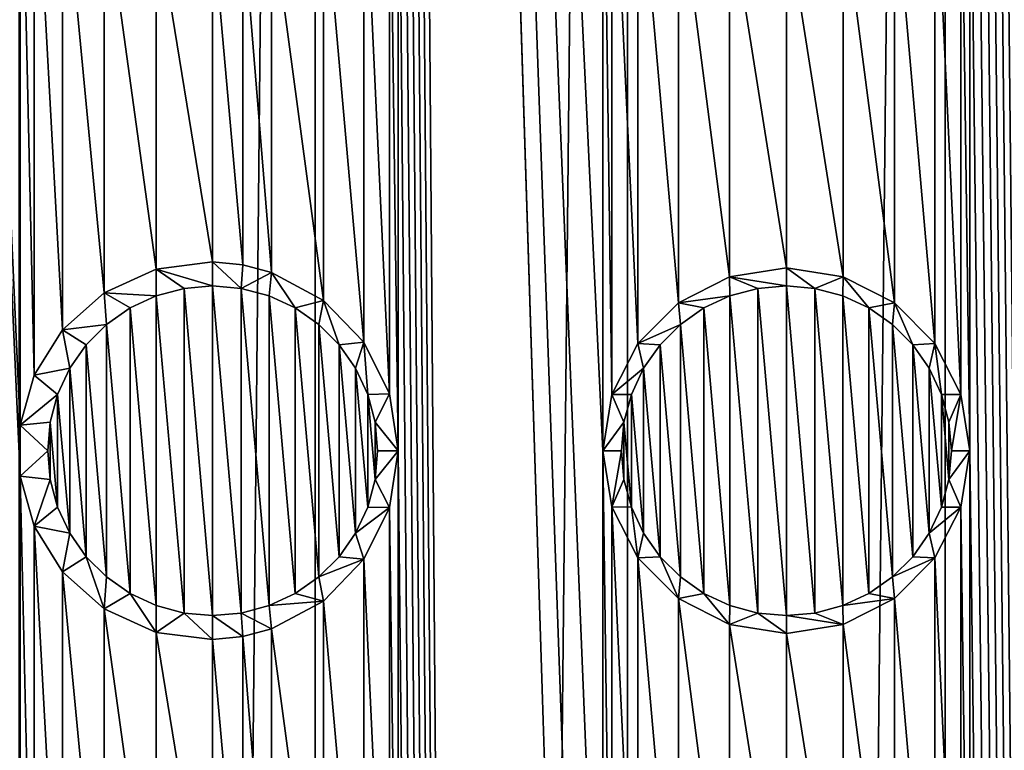
# Model space of a CAD drawing. Units: millimetres. Extents: x -176 to 176, y -7 to 215.
# Drawn here: x 145 to 152, y 171 to 176 of the extents above; entities that cross this region are included whole.
import ezdxf

# ---------------------------------------------------------------- set-up
doc = ezdxf.new("R2010")
doc.units = ezdxf.units.MM
doc.header["$LTSCALE"] = 65.185185
for name, color, linetype in [('245', 7, 'CONTINUOUS'), ('247', 7, 'CONTINUOUS'), ('266', 7, 'CONTINUOUS'), ('267', 7, 'CONTINUOUS'), ('268', 7, 'CONTINUOUS'), ('272', 7, 'CONTINUOUS'), ('273', 7, 'CONTINUOUS'), ('274', 7, 'CONTINUOUS')]:
    doc.layers.add(name, color=color, linetype=linetype)

msp = doc.modelspace()

# ---------------------------------------------------------------- linework, layer by layer
at = {"layer": '245', "color": 253, "linetype": 'Continuous', "true_color": 0xaaaaaa}
for points in [[(144.6512, 5, 10.742), (144.6584, 157.8215, 10.7456), (142.7685, 215, 9.5763), (144.6512, 5, 10.742)], [(144.6584, 157.8215, 10.7456), (144.6584, 158.1785, 10.7456), (142.7685, 215, 9.5763), (144.6584, 157.8215, 10.7456)], [(144.6584, 158.1785, 10.7456), (144.6584, 162.8215, 10.7456), (142.7685, 215, 9.5763), (144.6584, 158.1785, 10.7456)], [(144.6584, 162.8215, 10.7456), (144.6584, 163.1785, 10.7456), (142.7685, 215, 9.5763), (144.6584, 162.8215, 10.7456)], [(144.6584, 163.1785, 10.7456), (144.6584, 167.8215, 10.7456), (142.7685, 215, 9.5763), (144.6584, 163.1785, 10.7456)], [(144.6584, 167.8215, 10.7456), (144.6584, 168.1785, 10.7456), (142.7685, 215, 9.5763), (144.6584, 167.8215, 10.7456)], [(144.6584, 173.1785, 10.7456), (144.6584, 177.8215, 10.7456), (142.7685, 215, 9.5763), (144.6584, 173.1785, 10.7456)], [(144.6584, 172.8215, 10.7456), (144.6584, 173.1785, 10.7456), (142.7685, 215, 9.5763), (144.6584, 172.8215, 10.7456)], [(144.6584, 168.1785, 10.7456), (144.6584, 172.8215, 10.7456), (142.7685, 215, 9.5763), (144.6584, 168.1785, 10.7456)], [(151.1071, 215, 11.9488), (152.7057, 158, 11.691), (152.7057, 163, 11.691), (151.1071, 215, 11.9488)], [(152.7057, 158, 11.691), (151.1071, 215, 11.9488), (151.2793, 203, 11.9316), (152.7057, 158, 11.691)], [(151.1071, 215, 11.9488), (152.7057, 163, 11.691), (152.7057, 168, 11.691), (151.1071, 215, 11.9488)], [(152.7057, 173, 11.691), (151.1071, 215, 11.9488), (152.7057, 168, 11.691), (152.7057, 173, 11.691)], [(151.1071, 215, 11.9488), (152.7057, 173, 11.691), (152.7057, 178, 11.691), (151.1071, 215, 11.9488)], [(148.8928, 5, 11.9488), (148.7207, 158, 11.9316), (147.2943, 203, 11.691), (148.8928, 5, 11.9488)], [(148.8928, 5, 11.9488), (147.2943, 203, 11.691), (147.2943, 198, 11.691), (148.8928, 5, 11.9488)], [(148.7207, 158, 11.9316), (148.7207, 163, 11.9316), (147.2943, 203, 11.691), (148.7207, 158, 11.9316)], [(148.7207, 163, 11.9316), (148.7207, 168, 11.9316), (147.2943, 203, 11.691), (148.7207, 163, 11.9316)], [(148.7207, 168, 11.9316), (148.7207, 173, 11.9316), (147.2943, 203, 11.691), (148.7207, 168, 11.9316)], [(148.7207, 173, 11.9316), (148.7207, 178, 11.9316), (147.2943, 203, 11.691), (148.7207, 173, 11.9316)], [(153.284, 5, 11.5419), (152.7057, 158, 11.691), (151.2793, 203, 11.9316), (153.284, 5, 11.5419)], [(153.284, 5, 11.5419), (151.2793, 203, 11.9316), (151.2793, 198, 11.9316), (153.284, 5, 11.5419)], [(147.2943, 193, 11.691), (148.8928, 5, 11.9488), (147.2943, 198, 11.691), (147.2943, 193, 11.691)], [(151.2793, 193, 11.9316), (153.284, 5, 11.5419), (151.2793, 198, 11.9316), (151.2793, 193, 11.9316)], [(148.8928, 5, 11.9488), (147.2943, 193, 11.691), (147.2943, 188, 11.691), (148.8928, 5, 11.9488)], [(153.284, 5, 11.5419), (151.2793, 193, 11.9316), (151.2793, 188, 11.9316), (153.284, 5, 11.5419)], [(148.8928, 5, 11.9488), (147.2943, 188, 11.691), (147.2943, 183, 11.691), (148.8928, 5, 11.9488)], [(153.284, 5, 11.5419), (151.2793, 188, 11.9316), (151.2793, 183, 11.9316), (153.284, 5, 11.5419)], [(147.2943, 178, 11.691), (148.8928, 5, 11.9488), (147.2943, 183, 11.691), (147.2943, 178, 11.691)], [(151.2793, 178, 11.9316), (153.284, 5, 11.5419), (151.2793, 183, 11.9316), (151.2793, 178, 11.9316)], [(147.233, 177.6035, 11.6766), (147.2943, 173, 11.691), (147.2943, 178, 11.691), (147.233, 177.6035, 11.6766)], [(147.2943, 173, 11.691), (148.8928, 5, 11.9488), (147.2943, 178, 11.691), (147.2943, 173, 11.691)], [(148.7207, 173, 11.9316), (148.7829, 173.3927, 11.9381), (148.7207, 178, 11.9316), (148.7207, 173, 11.9316)], [(148.7207, 178, 11.9316), (148.7829, 173.3927, 11.9381), (148.7829, 177.6073, 11.9381), (148.7207, 178, 11.9316)], [(151.2171, 177.6074, 11.9381), (151.2793, 173, 11.9316), (151.2793, 178, 11.9316), (151.2171, 177.6074, 11.9381)], [(151.2793, 173, 11.9316), (153.284, 5, 11.5419), (151.2793, 178, 11.9316), (151.2793, 173, 11.9316)], [(144.6584, 173.1785, 10.7456), (144.7565, 173.5265, 10.7938), (144.6584, 177.8215, 10.7456), (144.6584, 173.1785, 10.7456)], [(144.6584, 177.8215, 10.7456), (144.7565, 173.5265, 10.7938), (144.7565, 177.4735, 10.7938), (144.6584, 177.8215, 10.7456)], [(147.0543, 177.243, 11.6328), (147.233, 173.3965, 11.6766), (147.233, 177.6035, 11.6766), (147.0543, 177.243, 11.6328)], [(147.233, 173.3965, 11.6766), (147.2943, 173, 11.691), (147.233, 177.6035, 11.6766), (147.233, 173.3965, 11.6766)], [(148.7829, 173.3927, 11.9381), (148.964, 173.748, 11.9552), (148.7829, 177.6073, 11.9381), (148.7829, 173.3927, 11.9381)], [(148.7829, 177.6073, 11.9381), (148.964, 173.748, 11.9552), (148.964, 177.252, 11.9552), (148.7829, 177.6073, 11.9381)], [(151.036, 177.2521, 11.9552), (151.2171, 173.3926, 11.9381), (151.2171, 177.6074, 11.9381), (151.036, 177.2521, 11.9552)], [(151.2171, 173.3926, 11.9381), (151.2793, 173, 11.9316), (151.2171, 177.6074, 11.9381), (151.2171, 173.3926, 11.9381)], [(144.7565, 173.5265, 10.7938), (144.9536, 173.8443, 10.8873), (144.7565, 177.4735, 10.7938), (144.7565, 173.5265, 10.7938)], [(144.7565, 177.4735, 10.7938), (144.9536, 173.8443, 10.8873), (144.9536, 177.1557, 10.8873), (144.7565, 177.4735, 10.7938)], [(146.7726, 176.9512, 11.5579), (147.0543, 173.757, 11.6328), (147.0543, 177.243, 11.6328), (146.7726, 176.9512, 11.5579)], [(147.0543, 173.757, 11.6328), (147.233, 173.3965, 11.6766), (147.0543, 177.243, 11.6328), (147.0543, 173.757, 11.6328)], [(148.964, 173.748, 11.9552), (149.2472, 174.0309, 11.9764), (148.964, 177.252, 11.9552), (148.964, 173.748, 11.9552)], [(148.964, 177.252, 11.9552), (149.2472, 174.0309, 11.9764), (149.2472, 176.9691, 11.9764), (148.964, 177.252, 11.9552)], [(150.7528, 176.9691, 11.9764), (151.036, 173.7479, 11.9552), (151.036, 177.2521, 11.9552), (150.7528, 176.9691, 11.9764)], [(151.036, 173.7479, 11.9552), (151.2171, 173.3926, 11.9381), (151.036, 177.2521, 11.9552), (151.036, 173.7479, 11.9552)], [(144.9536, 173.8443, 10.8873), (145.2438, 174.1019, 11.0172), (144.9536, 177.1557, 10.8873), (144.9536, 173.8443, 10.8873)], [(144.9536, 177.1557, 10.8873), (145.2438, 174.1019, 11.0172), (145.2438, 176.8981, 11.0172), (144.9536, 177.1557, 10.8873)], [(149.2472, 174.0309, 11.9764), (149.6045, 174.2125, 11.9935), (149.2472, 176.9691, 11.9764), (149.2472, 174.0309, 11.9764)], [(149.2472, 176.9691, 11.9764), (149.6045, 174.2125, 11.9935), (149.6045, 176.7875, 11.9935), (149.2472, 176.9691, 11.9764)], [(150.3955, 176.7875, 11.9935), (150.7528, 174.0309, 11.9764), (150.7528, 176.9691, 11.9764), (150.3955, 176.7875, 11.9935)], [(150.7528, 174.0309, 11.9764), (151.036, 173.7479, 11.9552), (150.7528, 176.9691, 11.9764), (150.7528, 174.0309, 11.9764)], [(145.2438, 174.1019, 11.0172), (145.6054, 174.2671, 11.1664), (145.2438, 176.8981, 11.0172), (145.2438, 174.1019, 11.0172)], [(145.2438, 176.8981, 11.0172), (145.6054, 174.2671, 11.1664), (145.6054, 176.7329, 11.1664), (145.2438, 176.8981, 11.0172)], [(146.4109, 176.7568, 11.4507), (146.7726, 174.0488, 11.5579), (146.7726, 176.9512, 11.5579), (146.4109, 176.7568, 11.4507)], [(146.7726, 174.0488, 11.5579), (147.0543, 173.757, 11.6328), (146.7726, 176.9512, 11.5579), (146.7726, 174.0488, 11.5579)], [(149.6045, 174.2125, 11.9935), (150, 174.275, 12), (149.6045, 176.7875, 11.9935), (149.6045, 174.2125, 11.9935)], [(149.6045, 176.7875, 11.9935), (150, 174.275, 12), (150, 176.725, 12), (149.6045, 176.7875, 11.9935)], [(150, 176.725, 12), (150.3955, 174.2125, 11.9935), (150.3955, 176.7875, 11.9935), (150, 176.725, 12)], [(150.3955, 174.2125, 11.9935), (150.7528, 174.0309, 11.9764), (150.3955, 176.7875, 11.9935), (150.3955, 174.2125, 11.9935)], [(145.6054, 174.2671, 11.1664), (146, 174.3179, 11.3137), (145.6054, 176.7329, 11.1664), (145.6054, 174.2671, 11.1664)], [(145.6054, 176.7329, 11.1664), (146, 174.3179, 11.3137), (146, 176.6821, 11.3137), (145.6054, 176.7329, 11.1664)], [(146, 176.6821, 11.3137), (146.2094, 174.2966, 11.3856), (146.2094, 176.7034, 11.3856), (146, 176.6821, 11.3137)], [(146.2094, 176.7034, 11.3856), (146.4109, 174.2432, 11.4507), (146.4109, 176.7568, 11.4507), (146.2094, 176.7034, 11.3856)], [(146.2094, 174.2966, 11.3856), (146.4109, 174.2432, 11.4507), (146.2094, 176.7034, 11.3856), (146.2094, 174.2966, 11.3856)], [(146.4109, 174.2432, 11.4507), (146.7726, 174.0488, 11.5579), (146.4109, 176.7568, 11.4507), (146.4109, 174.2432, 11.4507)], [(150, 174.275, 12), (150.3955, 174.2125, 11.9935), (150, 176.725, 12), (150, 174.275, 12)], [(146, 174.3179, 11.3137), (146.2094, 174.2966, 11.3856), (146, 176.6821, 11.3137), (146, 174.3179, 11.3137)], [(147.2943, 173, 11.691), (147.233, 172.6035, 11.6766), (147.2943, 168, 11.691), (147.2943, 173, 11.691)], [(148.8928, 5, 11.9488), (147.2943, 173, 11.691), (147.2943, 168, 11.691), (148.8928, 5, 11.9488)], [(148.7829, 172.6074, 11.9381), (148.7207, 173, 11.9316), (148.7829, 168.3926, 11.9381), (148.7829, 172.6074, 11.9381)], [(148.7829, 168.3926, 11.9381), (148.7207, 173, 11.9316), (148.7207, 168, 11.9316), (148.7829, 168.3926, 11.9381)], [(151.2793, 173, 11.9316), (151.2171, 172.6073, 11.9381), (151.2793, 168, 11.9316), (151.2793, 173, 11.9316)], [(153.284, 5, 11.5419), (151.2793, 173, 11.9316), (151.2793, 168, 11.9316), (153.284, 5, 11.5419)], [(144.7565, 172.4735, 10.7938), (144.6584, 172.8215, 10.7456), (144.7565, 168.5265, 10.7938), (144.7565, 172.4735, 10.7938)], [(144.7565, 168.5265, 10.7938), (144.6584, 172.8215, 10.7456), (144.6584, 168.1785, 10.7456), (144.7565, 168.5265, 10.7938)], [(147.233, 172.6035, 11.6766), (147.0544, 172.243, 11.6328), (147.233, 168.3965, 11.6766), (147.233, 172.6035, 11.6766)], [(147.2943, 168, 11.691), (147.233, 172.6035, 11.6766), (147.233, 168.3965, 11.6766), (147.2943, 168, 11.691)], [(148.9639, 172.2521, 11.9552), (148.7829, 172.6074, 11.9381), (148.9639, 168.7479, 11.9552), (148.9639, 172.2521, 11.9552)], [(148.9639, 168.7479, 11.9552), (148.7829, 172.6074, 11.9381), (148.7829, 168.3926, 11.9381), (148.9639, 168.7479, 11.9552)], [(151.2171, 172.6073, 11.9381), (151.036, 172.252, 11.9552), (151.2171, 168.3927, 11.9381), (151.2171, 172.6073, 11.9381)], [(151.2793, 168, 11.9316), (151.2171, 172.6073, 11.9381), (151.2171, 168.3927, 11.9381), (151.2793, 168, 11.9316)], [(144.9536, 172.1557, 10.8873), (144.7565, 172.4735, 10.7938), (144.9536, 168.8443, 10.8873), (144.9536, 172.1557, 10.8873)], [(144.9536, 168.8443, 10.8873), (144.7565, 172.4735, 10.7938), (144.7565, 168.5265, 10.7938), (144.9536, 168.8443, 10.8873)], [(147.0544, 172.243, 11.6328), (146.7727, 171.9513, 11.5579), (147.0544, 168.757, 11.6328), (147.0544, 172.243, 11.6328)], [(147.233, 168.3965, 11.6766), (147.0544, 172.243, 11.6328), (147.0544, 168.757, 11.6328), (147.233, 168.3965, 11.6766)], [(149.2472, 171.9691, 11.9764), (148.9639, 172.2521, 11.9552), (149.2472, 169.0309, 11.9764), (149.2472, 171.9691, 11.9764)], [(149.2472, 169.0309, 11.9764), (148.9639, 172.2521, 11.9552), (148.9639, 168.7479, 11.9552), (149.2472, 169.0309, 11.9764)], [(151.036, 172.252, 11.9552), (150.7528, 171.9691, 11.9764), (151.036, 168.748, 11.9552), (151.036, 172.252, 11.9552)], [(151.2171, 168.3927, 11.9381), (151.036, 172.252, 11.9552), (151.036, 168.748, 11.9552), (151.2171, 168.3927, 11.9381)], [(145.2438, 171.8981, 11.0172), (144.9536, 172.1557, 10.8873), (145.2438, 169.1019, 11.0172), (145.2438, 171.8981, 11.0172)], [(145.2438, 169.1019, 11.0172), (144.9536, 172.1557, 10.8873), (144.9536, 168.8443, 10.8873), (145.2438, 169.1019, 11.0172)], [(149.6045, 171.7875, 11.9935), (149.2472, 171.9691, 11.9764), (149.6045, 169.2125, 11.9935), (149.6045, 171.7875, 11.9935)], [(149.6045, 169.2125, 11.9935), (149.2472, 171.9691, 11.9764), (149.2472, 169.0309, 11.9764), (149.6045, 169.2125, 11.9935)], [(150.7528, 171.9691, 11.9764), (150.3955, 171.7875, 11.9935), (150.7528, 169.0309, 11.9764), (150.7528, 171.9691, 11.9764)], [(151.036, 168.748, 11.9552), (150.7528, 171.9691, 11.9764), (150.7528, 169.0309, 11.9764), (151.036, 168.748, 11.9552)], [(145.6054, 171.7329, 11.1664), (145.2438, 171.8981, 11.0172), (145.6054, 169.2671, 11.1664), (145.6054, 171.7329, 11.1664)], [(145.6054, 169.2671, 11.1664), (145.2438, 171.8981, 11.0172), (145.2438, 169.1019, 11.0172), (145.6054, 169.2671, 11.1664)], [(146.7727, 171.9513, 11.5579), (146.4109, 171.7568, 11.4507), (146.7727, 169.0487, 11.5579), (146.7727, 171.9513, 11.5579)], [(147.0544, 168.757, 11.6328), (146.7727, 171.9513, 11.5579), (146.7727, 169.0487, 11.5579), (147.0544, 168.757, 11.6328)], [(146.4109, 171.7568, 11.4507), (146.2094, 171.7034, 11.3856), (146.4109, 169.2432, 11.4507), (146.4109, 171.7568, 11.4507)], [(146.7727, 169.0487, 11.5579), (146.4109, 171.7568, 11.4507), (146.4109, 169.2432, 11.4507), (146.7727, 169.0487, 11.5579)], [(150, 171.725, 12), (149.6045, 171.7875, 11.9935), (150, 169.275, 12), (150, 171.725, 12)], [(150, 169.275, 12), (149.6045, 171.7875, 11.9935), (149.6045, 169.2125, 11.9935), (150, 169.275, 12)], [(150.3955, 171.7875, 11.9935), (150, 171.725, 12), (150.3955, 169.2125, 11.9935), (150.3955, 171.7875, 11.9935)], [(150.7528, 169.0309, 11.9764), (150.3955, 171.7875, 11.9935), (150.3955, 169.2125, 11.9935), (150.7528, 169.0309, 11.9764)], [(146, 171.6821, 11.3137), (145.6054, 171.7329, 11.1664), (146, 169.3179, 11.3137), (146, 171.6821, 11.3137)], [(146, 169.3179, 11.3137), (145.6054, 171.7329, 11.1664), (145.6054, 169.2671, 11.1664), (146, 169.3179, 11.3137)], [(146.2094, 171.7034, 11.3856), (146, 171.6821, 11.3137), (146.2094, 169.2966, 11.3856), (146.2094, 171.7034, 11.3856)], [(146, 171.6821, 11.3137), (146, 169.3179, 11.3137), (146.2094, 169.2966, 11.3856), (146, 171.6821, 11.3137)], [(146.4109, 169.2432, 11.4507), (146.2094, 171.7034, 11.3856), (146.2094, 169.2966, 11.3856), (146.4109, 169.2432, 11.4507)], [(150, 171.725, 12), (150, 169.275, 12), (150.3955, 169.2125, 11.9935), (150, 171.725, 12)]]:
    msp.add_3dface(points, dxfattribs=at)
at = {"layer": '247', "color": 253, "linetype": 'Continuous', "true_color": 0xaaaaaa}
for points in [[(146.716, 5, -11.5419), (144.6512, 5, -10.742), (146.7159, 215, -11.5419), (146.716, 5, -11.5419)], [(144.6512, 5, -10.742), (144.6512, 215, -10.742), (146.7159, 215, -11.5419), (144.6512, 5, -10.742)], [(146.716, 5, -11.5419), (146.7159, 215, -11.5419), (148.8929, 215, -11.9488), (146.716, 5, -11.5419)], [(148.8928, 5, -11.9488), (146.716, 5, -11.5419), (148.8929, 215, -11.9488), (148.8928, 5, -11.9488)], [(151.1072, 5, -11.9488), (148.8928, 5, -11.9488), (151.1071, 215, -11.9488), (151.1072, 5, -11.9488)], [(148.8928, 5, -11.9488), (148.8929, 215, -11.9488), (151.1071, 215, -11.9488), (148.8928, 5, -11.9488)], [(151.1072, 5, -11.9488), (151.1071, 215, -11.9488), (153.2841, 215, -11.5419), (151.1072, 5, -11.9488)], [(153.284, 5, -11.5419), (151.1072, 5, -11.9488), (153.2841, 215, -11.5419), (153.284, 5, -11.5419)]]:
    msp.add_3dface(points, dxfattribs=at)
at = {"layer": '266', "color": 7, "linetype": 'Continuous', "true_color": 0xe0f2ff}
for points in [[(150, 174.275, 12), (149.6045, 174.2125, 11.9935), (150, 174.15, 14), (150, 174.275, 12)], [(149.6045, 174.2125, 11.9935), (149.2472, 174.0309, 11.9764), (149.6063, 174.0805, 14), (149.6045, 174.2125, 11.9935)], [(150, 174.15, 14), (149.6045, 174.2125, 11.9935), (149.8006, 174.1326, 14), (150, 174.15, 14)], [(149.8006, 174.1326, 14), (149.6045, 174.2125, 11.9935), (149.6063, 174.0805, 14), (149.8006, 174.1326, 14)], [(149.2472, 174.0309, 11.9764), (148.964, 173.748, 11.9552), (149.2607, 173.8808, 14), (149.2472, 174.0309, 11.9764)], [(149.6063, 174.0805, 14), (149.2472, 174.0309, 11.9764), (149.4254, 173.9961, 14), (149.6063, 174.0805, 14)], [(149.4254, 173.9961, 14), (149.2472, 174.0309, 11.9764), (149.2607, 173.8808, 14), (149.4254, 173.9961, 14)], [(149.2607, 173.8808, 14), (148.964, 173.748, 11.9552), (149.1189, 173.7391, 14), (149.2607, 173.8808, 14)], [(148.964, 173.748, 11.9552), (148.7829, 173.3927, 11.9381), (149.0043, 173.5753, 14), (148.964, 173.748, 11.9552)], [(149.1189, 173.7391, 14), (148.964, 173.748, 11.9552), (149.0043, 173.5753, 14), (149.1189, 173.7391, 14)], [(149.0043, 173.5753, 14), (148.7829, 173.3927, 11.9381), (148.9192, 173.3929, 14), (149.0043, 173.5753, 14)], [(148.7829, 173.3927, 11.9381), (148.7207, 173, 11.9316), (148.8675, 173.2, 14), (148.7829, 173.3927, 11.9381)], [(148.9192, 173.3929, 14), (148.7829, 173.3927, 11.9381), (148.8675, 173.2, 14), (148.9192, 173.3929, 14)], [(148.8675, 173.2, 14), (148.7207, 173, 11.9316), (148.85, 173, 14), (148.8675, 173.2, 14)], [(148.7207, 173, 11.9316), (148.7829, 172.6074, 11.9381), (148.85, 173, 14), (148.7207, 173, 11.9316)], [(148.85, 173, 14), (148.7829, 172.6074, 11.9381), (148.8675, 172.8, 14), (148.85, 173, 14)], [(148.8675, 172.8, 14), (148.7829, 172.6074, 11.9381), (148.9192, 172.6071, 14), (148.8675, 172.8, 14)], [(148.7829, 172.6074, 11.9381), (148.9639, 172.2521, 11.9552), (148.9192, 172.6071, 14), (148.7829, 172.6074, 11.9381)], [(148.9192, 172.6071, 14), (148.9639, 172.2521, 11.9552), (149.0043, 172.4247, 14), (148.9192, 172.6071, 14)], [(149.0043, 172.4247, 14), (148.9639, 172.2521, 11.9552), (149.1189, 172.2609, 14), (149.0043, 172.4247, 14)], [(148.9639, 172.2521, 11.9552), (149.2472, 171.9691, 11.9764), (149.1189, 172.2609, 14), (148.9639, 172.2521, 11.9552)], [(149.1189, 172.2609, 14), (149.2472, 171.9691, 11.9764), (149.2607, 172.1192, 14), (149.1189, 172.2609, 14)], [(149.2607, 172.1192, 14), (149.2472, 171.9691, 11.9764), (149.4254, 172.0039, 14), (149.2607, 172.1192, 14)], [(149.2472, 171.9691, 11.9764), (149.6045, 171.7875, 11.9935), (149.4254, 172.0039, 14), (149.2472, 171.9691, 11.9764)], [(149.4254, 172.0039, 14), (149.6045, 171.7875, 11.9935), (149.6063, 171.9195, 14), (149.4254, 172.0039, 14)], [(149.6063, 171.9195, 14), (149.6045, 171.7875, 11.9935), (149.8006, 171.8674, 14), (149.6063, 171.9195, 14)], [(149.6045, 171.7875, 11.9935), (150, 171.725, 12), (149.8006, 171.8674, 14), (149.6045, 171.7875, 11.9935)], [(149.8006, 171.8674, 14), (150, 171.725, 12), (150, 171.85, 14), (149.8006, 171.8674, 14)]]:
    msp.add_3dface(points, dxfattribs=at)
at = {"layer": '267', "color": 7, "linetype": 'Continuous', "true_color": 0xe0f2ff}
for points in [[(149.8006, 174.1326, 14), (149.6063, 174.0805, 14), (149.8006, 171.8674, 14), (149.8006, 174.1326, 14)], [(150, 174.15, 14), (149.8006, 174.1326, 14), (150, 171.85, 14), (150, 174.15, 14)], [(149.8006, 174.1326, 14), (149.8006, 171.8674, 14), (150, 171.85, 14), (149.8006, 174.1326, 14)], [(150, 174.15, 14), (150, 171.85, 14), (150.1994, 171.8674, 14), (150, 174.15, 14)], [(150.1994, 174.1326, 14), (150, 174.15, 14), (150.1994, 171.8674, 14), (150.1994, 174.1326, 14)], [(150.3937, 174.0805, 14), (150.1994, 174.1326, 14), (150.3937, 171.9195, 14), (150.3937, 174.0805, 14)], [(150.3937, 171.9195, 14), (150.1994, 174.1326, 14), (150.1994, 171.8674, 14), (150.3937, 171.9195, 14)], [(149.6063, 174.0805, 14), (149.4254, 173.9961, 14), (149.6063, 171.9195, 14), (149.6063, 174.0805, 14)], [(149.6063, 174.0805, 14), (149.6063, 171.9195, 14), (149.8006, 171.8674, 14), (149.6063, 174.0805, 14)], [(150.5746, 173.9961, 14), (150.3937, 174.0805, 14), (150.5746, 172.0039, 14), (150.5746, 173.9961, 14)], [(150.5746, 172.0039, 14), (150.3937, 174.0805, 14), (150.3937, 171.9195, 14), (150.5746, 172.0039, 14)], [(149.4254, 173.9961, 14), (149.2607, 173.8808, 14), (149.4254, 172.0039, 14), (149.4254, 173.9961, 14)], [(149.4254, 173.9961, 14), (149.4254, 172.0039, 14), (149.6063, 171.9195, 14), (149.4254, 173.9961, 14)], [(150.7393, 173.8808, 14), (150.5746, 173.9961, 14), (150.7393, 172.1192, 14), (150.7393, 173.8808, 14)], [(150.7393, 172.1192, 14), (150.5746, 173.9961, 14), (150.5746, 172.0039, 14), (150.7393, 172.1192, 14)], [(149.2607, 173.8808, 14), (149.1189, 173.7391, 14), (149.2607, 172.1192, 14), (149.2607, 173.8808, 14)], [(149.2607, 173.8808, 14), (149.2607, 172.1192, 14), (149.4254, 172.0039, 14), (149.2607, 173.8808, 14)], [(150.8811, 173.7391, 14), (150.7393, 173.8808, 14), (150.8811, 172.2609, 14), (150.8811, 173.7391, 14)], [(150.8811, 172.2609, 14), (150.7393, 173.8808, 14), (150.7393, 172.1192, 14), (150.8811, 172.2609, 14)], [(149.1189, 173.7391, 14), (149.0043, 173.5753, 14), (149.1189, 172.2609, 14), (149.1189, 173.7391, 14)], [(149.1189, 173.7391, 14), (149.1189, 172.2609, 14), (149.2607, 172.1192, 14), (149.1189, 173.7391, 14)], [(150.9957, 173.5753, 14), (150.8811, 173.7391, 14), (150.9957, 172.4247, 14), (150.9957, 173.5753, 14)], [(150.9957, 172.4247, 14), (150.8811, 173.7391, 14), (150.8811, 172.2609, 14), (150.9957, 172.4247, 14)], [(149.0043, 173.5753, 14), (148.9192, 173.3929, 14), (149.0043, 172.4247, 14), (149.0043, 173.5753, 14)], [(149.0043, 173.5753, 14), (149.0043, 172.4247, 14), (149.1189, 172.2609, 14), (149.0043, 173.5753, 14)], [(151.0808, 173.3929, 14), (150.9957, 173.5753, 14), (151.0808, 172.6071, 14), (151.0808, 173.3929, 14)], [(151.0808, 172.6071, 14), (150.9957, 173.5753, 14), (150.9957, 172.4247, 14), (151.0808, 172.6071, 14)], [(148.9192, 173.3929, 14), (148.8675, 173.2, 14), (148.9192, 172.6071, 14), (148.9192, 173.3929, 14)], [(148.9192, 173.3929, 14), (148.9192, 172.6071, 14), (149.0043, 172.4247, 14), (148.9192, 173.3929, 14)], [(151.1325, 173.2, 14), (151.0808, 173.3929, 14), (151.1325, 172.8, 14), (151.1325, 173.2, 14)], [(151.1325, 172.8, 14), (151.0808, 173.3929, 14), (151.0808, 172.6071, 14), (151.1325, 172.8, 14)], [(148.8675, 173.2, 14), (148.85, 173, 14), (148.8675, 172.8, 14), (148.8675, 173.2, 14)], [(148.8675, 173.2, 14), (148.8675, 172.8, 14), (148.9192, 172.6071, 14), (148.8675, 173.2, 14)], [(151.15, 173, 14), (151.1325, 173.2, 14), (151.1325, 172.8, 14), (151.15, 173, 14)]]:
    msp.add_3dface(points, dxfattribs=at)
at = {"layer": '268', "color": 7, "linetype": 'Continuous', "true_color": 0xe0f2ff}
for points in [[(150.3955, 174.2125, 11.9935), (150, 174.275, 12), (150.1994, 174.1326, 14), (150.3955, 174.2125, 11.9935)], [(150, 174.275, 12), (150, 174.15, 14), (150.1994, 174.1326, 14), (150, 174.275, 12)], [(150.3955, 174.2125, 11.9935), (150.1994, 174.1326, 14), (150.3937, 174.0805, 14), (150.3955, 174.2125, 11.9935)], [(150.3955, 174.2125, 11.9935), (150.3937, 174.0805, 14), (150.5746, 173.9961, 14), (150.3955, 174.2125, 11.9935)], [(150.7528, 174.0309, 11.9764), (150.3955, 174.2125, 11.9935), (150.5746, 173.9961, 14), (150.7528, 174.0309, 11.9764)], [(150.7528, 174.0309, 11.9764), (150.5746, 173.9961, 14), (150.7393, 173.8808, 14), (150.7528, 174.0309, 11.9764)], [(150.7528, 174.0309, 11.9764), (150.7393, 173.8808, 14), (150.8811, 173.7391, 14), (150.7528, 174.0309, 11.9764)], [(151.036, 173.7479, 11.9552), (150.7528, 174.0309, 11.9764), (150.8811, 173.7391, 14), (151.036, 173.7479, 11.9552)], [(151.036, 173.7479, 11.9552), (150.8811, 173.7391, 14), (150.9957, 173.5753, 14), (151.036, 173.7479, 11.9552)], [(151.036, 173.7479, 11.9552), (150.9957, 173.5753, 14), (151.0808, 173.3929, 14), (151.036, 173.7479, 11.9552)], [(151.2171, 173.3926, 11.9381), (151.036, 173.7479, 11.9552), (151.0808, 173.3929, 14), (151.2171, 173.3926, 11.9381)], [(151.2171, 173.3926, 11.9381), (151.0808, 173.3929, 14), (151.1325, 173.2, 14), (151.2171, 173.3926, 11.9381)], [(151.2171, 173.3926, 11.9381), (151.1325, 173.2, 14), (151.15, 173, 14), (151.2171, 173.3926, 11.9381)], [(151.2793, 173, 11.9316), (151.2171, 173.3926, 11.9381), (151.15, 173, 14), (151.2793, 173, 11.9316)], [(151.2171, 172.6073, 11.9381), (151.2793, 173, 11.9316), (151.1325, 172.8, 14), (151.2171, 172.6073, 11.9381)], [(151.2793, 173, 11.9316), (151.15, 173, 14), (151.1325, 172.8, 14), (151.2793, 173, 11.9316)], [(151.2171, 172.6073, 11.9381), (151.1325, 172.8, 14), (151.0808, 172.6071, 14), (151.2171, 172.6073, 11.9381)], [(151.036, 172.252, 11.9552), (151.2171, 172.6073, 11.9381), (150.9957, 172.4247, 14), (151.036, 172.252, 11.9552)], [(151.2171, 172.6073, 11.9381), (151.0808, 172.6071, 14), (150.9957, 172.4247, 14), (151.2171, 172.6073, 11.9381)], [(151.036, 172.252, 11.9552), (150.9957, 172.4247, 14), (150.8811, 172.2609, 14), (151.036, 172.252, 11.9552)], [(151.036, 172.252, 11.9552), (150.8811, 172.2609, 14), (150.7393, 172.1192, 14), (151.036, 172.252, 11.9552)], [(150.7528, 171.9691, 11.9764), (151.036, 172.252, 11.9552), (150.7393, 172.1192, 14), (150.7528, 171.9691, 11.9764)], [(150.7528, 171.9691, 11.9764), (150.7393, 172.1192, 14), (150.5746, 172.0039, 14), (150.7528, 171.9691, 11.9764)], [(150.7528, 171.9691, 11.9764), (150.5746, 172.0039, 14), (150.3937, 171.9195, 14), (150.7528, 171.9691, 11.9764)], [(150.3955, 171.7875, 11.9935), (150.7528, 171.9691, 11.9764), (150.3937, 171.9195, 14), (150.3955, 171.7875, 11.9935)], [(150.3955, 171.7875, 11.9935), (150.3937, 171.9195, 14), (150.1994, 171.8674, 14), (150.3955, 171.7875, 11.9935)], [(150, 171.85, 14), (150.3955, 171.7875, 11.9935), (150.1994, 171.8674, 14), (150, 171.85, 14)], [(150, 171.725, 12), (150.3955, 171.7875, 11.9935), (150, 171.85, 14), (150, 171.725, 12)]]:
    msp.add_3dface(points, dxfattribs=at)
at = {"layer": '272', "color": 7, "linetype": 'Continuous', "true_color": 0xe0f2ff}
for points in [[(146, 174.3179, 11.3137), (145.6054, 174.2671, 11.1664), (146, 174.15, 14), (146, 174.3179, 11.3137)], [(145.6054, 174.2671, 11.1664), (145.2438, 174.1019, 11.0172), (145.6063, 174.0805, 14), (145.6054, 174.2671, 11.1664)], [(146, 174.15, 14), (145.6054, 174.2671, 11.1664), (145.8006, 174.1326, 14), (146, 174.15, 14)], [(145.8006, 174.1326, 14), (145.6054, 174.2671, 11.1664), (145.6063, 174.0805, 14), (145.8006, 174.1326, 14)], [(145.2438, 174.1019, 11.0172), (144.9536, 173.8443, 10.8873), (145.2607, 173.8808, 14), (145.2438, 174.1019, 11.0172)], [(145.6063, 174.0805, 14), (145.2438, 174.1019, 11.0172), (145.4254, 173.9961, 14), (145.6063, 174.0805, 14)], [(145.4254, 173.9961, 14), (145.2438, 174.1019, 11.0172), (145.2607, 173.8808, 14), (145.4254, 173.9961, 14)], [(145.2607, 173.8808, 14), (144.9536, 173.8443, 10.8873), (145.1189, 173.7391, 14), (145.2607, 173.8808, 14)], [(144.9536, 173.8443, 10.8873), (144.7565, 173.5265, 10.7938), (145.0043, 173.5753, 14), (144.9536, 173.8443, 10.8873)], [(145.1189, 173.7391, 14), (144.9536, 173.8443, 10.8873), (145.0043, 173.5753, 14), (145.1189, 173.7391, 14)], [(145.0043, 173.5753, 14), (144.7565, 173.5265, 10.7938), (144.9192, 173.3929, 14), (145.0043, 173.5753, 14)], [(144.7565, 173.5265, 10.7938), (144.6584, 173.1785, 10.7456), (144.9192, 173.3929, 14), (144.7565, 173.5265, 10.7938)], [(144.9192, 173.3929, 14), (144.6584, 173.1785, 10.7456), (144.8675, 173.2, 14), (144.9192, 173.3929, 14)], [(144.8675, 173.2, 14), (144.6584, 173.1785, 10.7456), (144.85, 173, 14), (144.8675, 173.2, 14)], [(144.6584, 173.1785, 10.7456), (144.6584, 172.8215, 10.7456), (144.85, 173, 14), (144.6584, 173.1785, 10.7456)], [(144.85, 173, 14), (144.6584, 172.8215, 10.7456), (144.8675, 172.8, 14), (144.85, 173, 14)], [(144.6584, 172.8215, 10.7456), (144.7565, 172.4735, 10.7938), (144.8675, 172.8, 14), (144.6584, 172.8215, 10.7456)], [(144.8675, 172.8, 14), (144.7565, 172.4735, 10.7938), (144.9192, 172.6071, 14), (144.8675, 172.8, 14)], [(144.9192, 172.6071, 14), (144.7565, 172.4735, 10.7938), (145.0043, 172.4247, 14), (144.9192, 172.6071, 14)], [(144.7565, 172.4735, 10.7938), (144.9536, 172.1557, 10.8873), (145.0043, 172.4247, 14), (144.7565, 172.4735, 10.7938)], [(145.0043, 172.4247, 14), (144.9536, 172.1557, 10.8873), (145.1189, 172.2609, 14), (145.0043, 172.4247, 14)], [(144.9536, 172.1557, 10.8873), (145.2438, 171.8981, 11.0172), (145.1189, 172.2609, 14), (144.9536, 172.1557, 10.8873)], [(145.1189, 172.2609, 14), (145.2438, 171.8981, 11.0172), (145.2607, 172.1192, 14), (145.1189, 172.2609, 14)], [(145.2607, 172.1192, 14), (145.2438, 171.8981, 11.0172), (145.4254, 172.0039, 14), (145.2607, 172.1192, 14)], [(145.2438, 171.8981, 11.0172), (145.6054, 171.7329, 11.1664), (145.4254, 172.0039, 14), (145.2438, 171.8981, 11.0172)], [(145.4254, 172.0039, 14), (145.6054, 171.7329, 11.1664), (145.6063, 171.9195, 14), (145.4254, 172.0039, 14)], [(145.6063, 171.9195, 14), (145.6054, 171.7329, 11.1664), (145.8006, 171.8674, 14), (145.6063, 171.9195, 14)], [(145.6054, 171.7329, 11.1664), (146, 171.6821, 11.3137), (145.8006, 171.8674, 14), (145.6054, 171.7329, 11.1664)], [(145.8006, 171.8674, 14), (146, 171.6821, 11.3137), (146, 171.85, 14), (145.8006, 171.8674, 14)]]:
    msp.add_3dface(points, dxfattribs=at)
at = {"layer": '273', "color": 7, "linetype": 'Continuous', "true_color": 0xe0f2ff}
for points in [[(145.8006, 174.1326, 14), (145.6063, 174.0805, 14), (145.8006, 171.8674, 14), (145.8006, 174.1326, 14)], [(146, 174.15, 14), (145.8006, 174.1326, 14), (146, 171.85, 14), (146, 174.15, 14)], [(145.8006, 174.1326, 14), (145.8006, 171.8674, 14), (146, 171.85, 14), (145.8006, 174.1326, 14)], [(146, 174.15, 14), (146, 171.85, 14), (146.1994, 171.8674, 14), (146, 174.15, 14)], [(146.1994, 174.1326, 14), (146, 174.15, 14), (146.1994, 171.8674, 14), (146.1994, 174.1326, 14)], [(146.3937, 174.0805, 14), (146.1994, 174.1326, 14), (146.3937, 171.9195, 14), (146.3937, 174.0805, 14)], [(146.3937, 171.9195, 14), (146.1994, 174.1326, 14), (146.1994, 171.8674, 14), (146.3937, 171.9195, 14)], [(145.6063, 174.0805, 14), (145.4254, 173.9961, 14), (145.6063, 171.9195, 14), (145.6063, 174.0805, 14)], [(145.6063, 174.0805, 14), (145.6063, 171.9195, 14), (145.8006, 171.8674, 14), (145.6063, 174.0805, 14)], [(146.5746, 173.9961, 14), (146.3937, 174.0805, 14), (146.5746, 172.0039, 14), (146.5746, 173.9961, 14)], [(146.5746, 172.0039, 14), (146.3937, 174.0805, 14), (146.3937, 171.9195, 14), (146.5746, 172.0039, 14)], [(145.4254, 173.9961, 14), (145.2607, 173.8808, 14), (145.4254, 172.0039, 14), (145.4254, 173.9961, 14)], [(145.4254, 173.9961, 14), (145.4254, 172.0039, 14), (145.6063, 171.9195, 14), (145.4254, 173.9961, 14)], [(146.7393, 173.8808, 14), (146.5746, 173.9961, 14), (146.7393, 172.1192, 14), (146.7393, 173.8808, 14)], [(146.7393, 172.1192, 14), (146.5746, 173.9961, 14), (146.5746, 172.0039, 14), (146.7393, 172.1192, 14)], [(145.2607, 173.8808, 14), (145.1189, 173.7391, 14), (145.2607, 172.1192, 14), (145.2607, 173.8808, 14)], [(145.2607, 173.8808, 14), (145.2607, 172.1192, 14), (145.4254, 172.0039, 14), (145.2607, 173.8808, 14)], [(146.8811, 173.7391, 14), (146.7393, 173.8808, 14), (146.8811, 172.2609, 14), (146.8811, 173.7391, 14)], [(146.8811, 172.2609, 14), (146.7393, 173.8808, 14), (146.7393, 172.1192, 14), (146.8811, 172.2609, 14)], [(145.1189, 173.7391, 14), (145.0043, 173.5753, 14), (145.1189, 172.2609, 14), (145.1189, 173.7391, 14)], [(145.1189, 173.7391, 14), (145.1189, 172.2609, 14), (145.2607, 172.1192, 14), (145.1189, 173.7391, 14)], [(146.9957, 173.5753, 14), (146.8811, 173.7391, 14), (146.9957, 172.4247, 14), (146.9957, 173.5753, 14)], [(146.9957, 172.4247, 14), (146.8811, 173.7391, 14), (146.8811, 172.2609, 14), (146.9957, 172.4247, 14)], [(145.0043, 173.5753, 14), (144.9192, 173.3929, 14), (145.0043, 172.4247, 14), (145.0043, 173.5753, 14)], [(145.0043, 173.5753, 14), (145.0043, 172.4247, 14), (145.1189, 172.2609, 14), (145.0043, 173.5753, 14)], [(147.0808, 173.3929, 14), (146.9957, 173.5753, 14), (147.0808, 172.6071, 14), (147.0808, 173.3929, 14)], [(147.0808, 172.6071, 14), (146.9957, 173.5753, 14), (146.9957, 172.4247, 14), (147.0808, 172.6071, 14)], [(144.9192, 173.3929, 14), (144.8675, 173.2, 14), (144.9192, 172.6071, 14), (144.9192, 173.3929, 14)], [(144.9192, 173.3929, 14), (144.9192, 172.6071, 14), (145.0043, 172.4247, 14), (144.9192, 173.3929, 14)], [(147.1325, 173.2, 14), (147.0808, 173.3929, 14), (147.1325, 172.8, 14), (147.1325, 173.2, 14)], [(147.1325, 172.8, 14), (147.0808, 173.3929, 14), (147.0808, 172.6071, 14), (147.1325, 172.8, 14)], [(144.8675, 173.2, 14), (144.85, 173, 14), (144.8675, 172.8, 14), (144.8675, 173.2, 14)], [(144.8675, 173.2, 14), (144.8675, 172.8, 14), (144.9192, 172.6071, 14), (144.8675, 173.2, 14)], [(147.15, 173, 14), (147.1325, 173.2, 14), (147.1325, 172.8, 14), (147.15, 173, 14)]]:
    msp.add_3dface(points, dxfattribs=at)
at = {"layer": '274', "color": 7, "linetype": 'Continuous', "true_color": 0xe0f2ff}
for points in [[(146.2094, 174.2966, 11.3856), (146, 174.3179, 11.3137), (146.1994, 174.1326, 14), (146.2094, 174.2966, 11.3856)], [(146, 174.3179, 11.3137), (146, 174.15, 14), (146.1994, 174.1326, 14), (146, 174.3179, 11.3137)], [(146.4109, 174.2432, 11.4507), (146.2094, 174.2966, 11.3856), (146.1994, 174.1326, 14), (146.4109, 174.2432, 11.4507)], [(146.4109, 174.2432, 11.4507), (146.1994, 174.1326, 14), (146.3937, 174.0805, 14), (146.4109, 174.2432, 11.4507)], [(146.4109, 174.2432, 11.4507), (146.3937, 174.0805, 14), (146.5746, 173.9961, 14), (146.4109, 174.2432, 11.4507)], [(146.7726, 174.0488, 11.5579), (146.4109, 174.2432, 11.4507), (146.5746, 173.9961, 14), (146.7726, 174.0488, 11.5579)], [(146.7726, 174.0488, 11.5579), (146.5746, 173.9961, 14), (146.7393, 173.8808, 14), (146.7726, 174.0488, 11.5579)], [(146.7726, 174.0488, 11.5579), (146.7393, 173.8808, 14), (146.8811, 173.7391, 14), (146.7726, 174.0488, 11.5579)], [(147.0543, 173.757, 11.6328), (146.7726, 174.0488, 11.5579), (146.8811, 173.7391, 14), (147.0543, 173.757, 11.6328)], [(147.0543, 173.757, 11.6328), (146.8811, 173.7391, 14), (146.9957, 173.5753, 14), (147.0543, 173.757, 11.6328)], [(147.0543, 173.757, 11.6328), (146.9957, 173.5753, 14), (147.0808, 173.3929, 14), (147.0543, 173.757, 11.6328)], [(147.233, 173.3965, 11.6766), (147.0543, 173.757, 11.6328), (147.0808, 173.3929, 14), (147.233, 173.3965, 11.6766)], [(147.233, 173.3965, 11.6766), (147.0808, 173.3929, 14), (147.1325, 173.2, 14), (147.233, 173.3965, 11.6766)], [(147.2943, 173, 11.691), (147.233, 173.3965, 11.6766), (147.1325, 173.2, 14), (147.2943, 173, 11.691)], [(147.2943, 173, 11.691), (147.1325, 173.2, 14), (147.15, 173, 14), (147.2943, 173, 11.691)], [(147.233, 172.6035, 11.6766), (147.2943, 173, 11.691), (147.1325, 172.8, 14), (147.233, 172.6035, 11.6766)], [(147.2943, 173, 11.691), (147.15, 173, 14), (147.1325, 172.8, 14), (147.2943, 173, 11.691)], [(147.233, 172.6035, 11.6766), (147.1325, 172.8, 14), (147.0808, 172.6071, 14), (147.233, 172.6035, 11.6766)], [(147.233, 172.6035, 11.6766), (147.0808, 172.6071, 14), (146.9957, 172.4247, 14), (147.233, 172.6035, 11.6766)], [(147.0544, 172.243, 11.6328), (147.233, 172.6035, 11.6766), (146.9957, 172.4247, 14), (147.0544, 172.243, 11.6328)], [(147.0544, 172.243, 11.6328), (146.9957, 172.4247, 14), (146.8811, 172.2609, 14), (147.0544, 172.243, 11.6328)], [(147.0544, 172.243, 11.6328), (146.8811, 172.2609, 14), (146.7393, 172.1192, 14), (147.0544, 172.243, 11.6328)], [(146.7727, 171.9513, 11.5579), (147.0544, 172.243, 11.6328), (146.7393, 172.1192, 14), (146.7727, 171.9513, 11.5579)], [(146.7727, 171.9513, 11.5579), (146.7393, 172.1192, 14), (146.5746, 172.0039, 14), (146.7727, 171.9513, 11.5579)], [(146.7727, 171.9513, 11.5579), (146.5746, 172.0039, 14), (146.3937, 171.9195, 14), (146.7727, 171.9513, 11.5579)], [(146.4109, 171.7568, 11.4507), (146.3937, 171.9195, 14), (146.1994, 171.8674, 14), (146.4109, 171.7568, 11.4507)], [(146.4109, 171.7568, 11.4507), (146.7727, 171.9513, 11.5579), (146.3937, 171.9195, 14), (146.4109, 171.7568, 11.4507)], [(146, 171.85, 14), (146.2094, 171.7034, 11.3856), (146.1994, 171.8674, 14), (146, 171.85, 14)], [(146, 171.6821, 11.3137), (146.2094, 171.7034, 11.3856), (146, 171.85, 14), (146, 171.6821, 11.3137)], [(146.2094, 171.7034, 11.3856), (146.4109, 171.7568, 11.4507), (146.1994, 171.8674, 14), (146.2094, 171.7034, 11.3856)]]:
    msp.add_3dface(points, dxfattribs=at)

doc.saveas('drawing.dxf')
